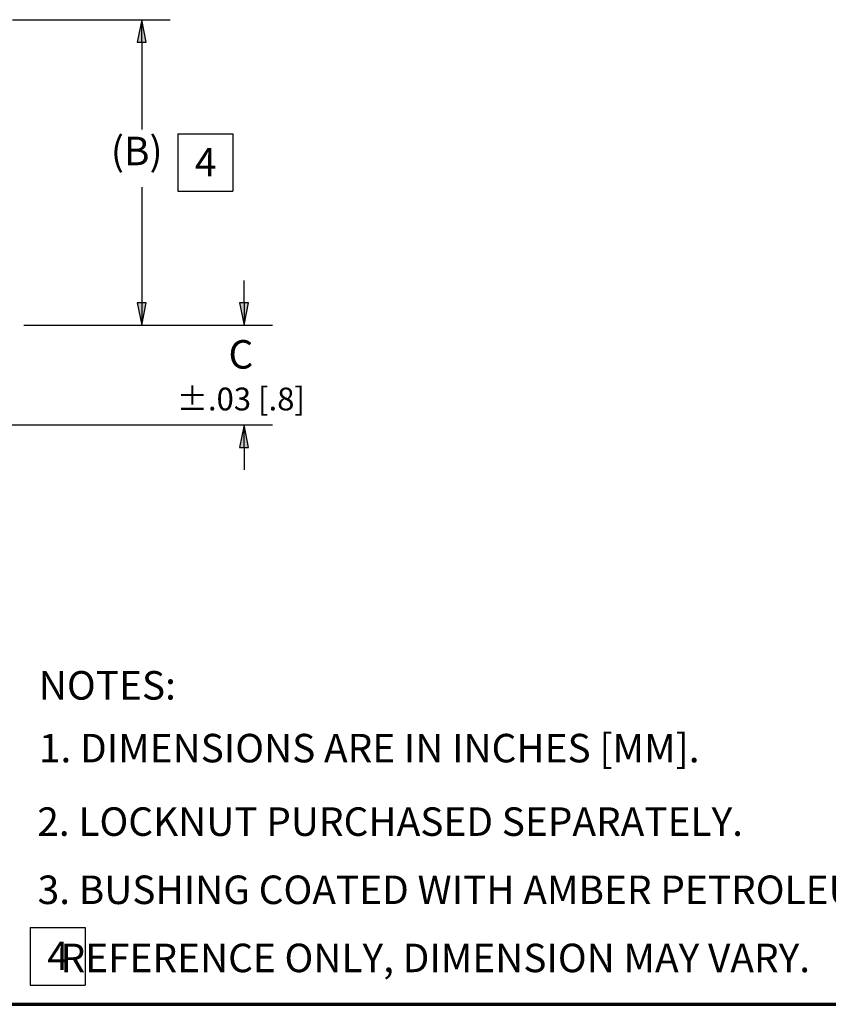
# Paper-space layout 'Layout1' of a CAD drawing. Units: inches. Extents: x 0 to 16.4, y 0 to 10.4.
# Drawn here: x 7.3 to 10.8, y 0 to 4.3 of the extents above; entities that cross this region are included whole.
import ezdxf

# ---------------------------------------------------------------- set-up
doc = ezdxf.new("R2010")
doc.units = ezdxf.units.IN
doc.header["$MEASUREMENT"] = 0
for name, color, linetype, lineweight in [('Border (ANSI)', 7, 'Continuous', 70), ('Dimension (ANSI)', 7, 'Continuous', 25), ('Symbol (ANSI)', 7, 'Continuous', 25)]:
    doc.layers.add(name, color=color, linetype=linetype, lineweight=lineweight)
doc.styles.get("Standard").update_dxf_attribs({"font": 'tahoma.ttf'})

psp = doc.layouts.get("Layout1")

# ---------------------------------------------------------------- linework, layer by layer
at = {"layer": 'Border (ANSI)'}
psp.add_line((0, 0.0109), (16.355, 0.0109), dxfattribs=at)
at = {"layer": 'Dimension (ANSI)'}
for p, q in [((7.2305, 4.3292), (7.9229, 4.3292)), ((7.7979, 4.3292), (7.7783, 4.2307)), ((7.8176, 4.2307), (7.7979, 4.3292)), ((7.7979, 4.2307), (7.7979, 4.3292)), ((7.7783, 4.2307), (7.8176, 4.2307)), ((7.7979, 4.2307), (7.7979, 3.8474)), ((7.7979, 3.594), (7.7979, 3.0876)), ((8.2467, 3.0876), (8.2467, 3.186)), ((7.8176, 3.0876), (7.7783, 3.0876)), ((7.7783, 3.0876), (7.7979, 2.9892)), ((7.7979, 2.9892), (7.8176, 3.0876)), ((7.7979, 3.0876), (7.7979, 2.9892)), ((8.2664, 3.0876), (8.227, 3.0876)), ((8.227, 3.0876), (8.2467, 2.9892)), ((8.2467, 2.9892), (8.2664, 3.0876)), ((8.2467, 3.0876), (8.2467, 2.9892)), ((7.2808, 2.9892), (7.9229, 2.9892)), ((7.2808, 2.9892), (8.3717, 2.9892)), ((6.8619, 2.5517), (8.3717, 2.5517)), ((8.2467, 2.5517), (8.227, 2.4532)), ((8.2664, 2.4532), (8.2467, 2.5517)), ((8.2467, 2.4532), (8.2467, 2.5517)), ((8.227, 2.4532), (8.2664, 2.4532)), ((8.2467, 2.4532), (8.2467, 2.3548))]:
    psp.add_line(p, q, dxfattribs=at)
for points in [[(7.7979, 4.3292), (7.7783, 4.2307), (7.8176, 4.2307)], [(7.7783, 3.0876), (7.8176, 3.0876), (7.7979, 2.9892)], [(8.227, 3.0876), (8.2664, 3.0876), (8.2467, 2.9892)], [(8.2467, 2.5517), (8.227, 2.4532), (8.2664, 2.4532)]]:
    psp.add_solid(points, dxfattribs=at)
at = {"layer": 'Symbol (ANSI)'}
for p, q in [((7.9556, 3.8293), (7.9556, 3.5765)), ((7.9556, 3.8293), (8.1977, 3.8293)), ((8.1977, 3.8293), (8.1977, 3.5765)), ((7.9556, 3.5765), (8.1977, 3.5765)), ((7.3075, 0.3483), (7.3075, 0.0955)), ((7.3075, 0.3483), (7.5497, 0.3483)), ((7.5497, 0.3483), (7.5497, 0.0955)), ((7.3075, 0.0955), (7.5497, 0.0955))]:
    psp.add_line(p, q, dxfattribs=at)

# ---------------------------------------------------------------- texts
at = {"layer": 'Dimension (ANSI)', "char_height": 0.125}
for s, insert, attachment_point in [('\\fSimplex|b0|i0;\\W1.;(B)', (7.662, 3.8159), 1), ('{\\fSimplex|b0|i0|c0|p2;C\\P\\H0.8x;%%P.03 [.8]}', (8.2328, 2.7698), 5)]:
    psp.add_mtext(s, dxfattribs=dict(at, insert=insert, attachment_point=attachment_point))
at = {"layer": 'Symbol (ANSI)', "char_height": 0.125, "attachment_point": 1}
for s, insert in [('\\fSimplex|b0|i0;\\W1.;4', (8.031, 3.7668)), ('\\fSimplex|b0|i0;\\W1.;NOTES: ', (7.346, 1.4723)), ('\\fSimplex|b0|i0;\\W1.;1. DIMENSIONS ARE IN INCHES [MM].', (7.3466, 1.197)), ('\\fSimplex|b0|i0;\\W1.;2. LOCKNUT PURCHASED SEPARATELY.', (7.3393, 0.8746)), ('\\fSimplex|b0|i0;\\W1.;3. BUSHING COATED WITH AMBER PETROLEUM JELLY.', (7.341, 0.5757)), ('\\fSimplex|b0|i0;\\W1.;4', (7.3829, 0.2858)), ('{\\fSimplex|b0|i0|c0|p2;   REFERENCE ONLY, DIMENSION MAY VARY.}', (7.3268, 0.2768))]:
    psp.add_mtext(s, dxfattribs=dict(at, insert=insert))

doc.saveas('drawing.dxf')
